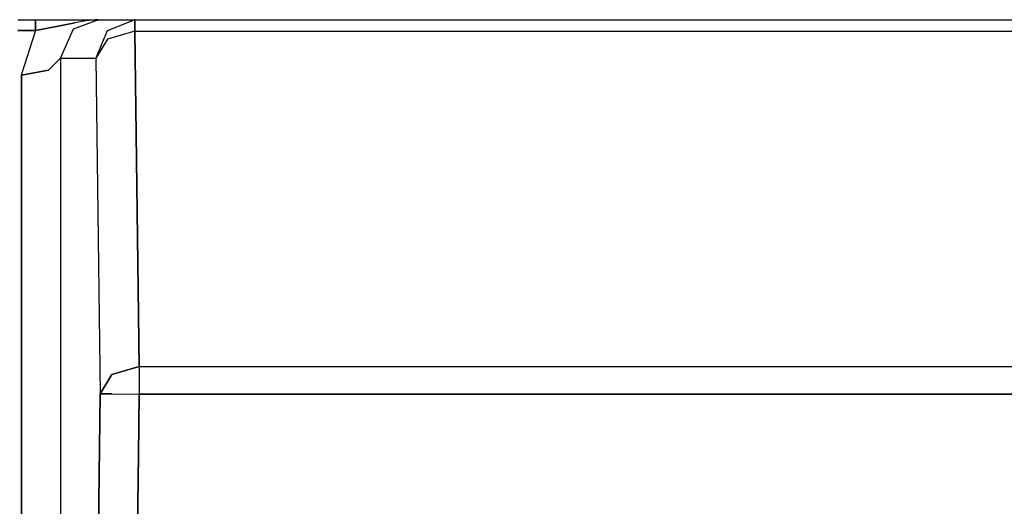
# Model space of a CAD drawing. Units: millimetres. Extents: x 663 to 9823, y -1597 to 1735.
# Drawn here: x 4036 to 4187, y 1111 to 1185 of the extents above; entities that cross this region are included whole.
import ezdxf

# ---------------------------------------------------------------- set-up
doc = ezdxf.new("R2010")
doc.units = ezdxf.units.MM
doc.layers.add('TFR-TRI', color=7, linetype='CONTINUOUS', true_color=0xffffff)

msp = doc.modelspace()

# ---------------------------------------------------------------- linework, layer by layer
at = {"layer": 'TFR-TRI', "color": 18, "linetype": 'CONTINUOUS'}
for p, q in [((4035.782471, 1185.289062), (4038.486572, 1185.289062)), ((4038.486572, 1185.289062), (4042.219971, 1185.289062)), ((4038.486572, 1184.838867), (4038.486572, 1185.289062)), ((4038.486572, 1185.289062), (4038.486572, 1184.838867)), ((4038.486572, 1184.838867), (4038.486572, 1183.623535)), ((4038.486572, 1183.623535), (4038.486572, 1184.838867)), ((4041.448486, 1184.176758), (4038.486572, 1183.623535)), ((4038.486572, 1183.623535), (4041.448486, 1184.176758)), ((4041.448486, 1184.176758), (4044.499268, 1184.799805)), ((4044.499268, 1184.799805), (4041.448486, 1184.176758)), ((4042.219971, 1185.289062), (4045.530029, 1185.289062)), ((4048.168213, 1185.289062), (4044.27124, 1183.820801)), ((4048.168213, 1185.289062), (4044.27124, 1183.820801)), ((4046.197021, 1185.11377), (4044.499268, 1184.799805)), ((4046.197021, 1185.11377), (4044.499268, 1184.799805)), ((4045.530029, 1185.289062), (4046.965088, 1185.289062)), ((4047.138428, 1185.23584), (4046.197021, 1185.11377)), ((4047.138428, 1185.23584), (4046.197021, 1185.11377)), ((4046.965088, 1185.289062), (4047.598389, 1185.289062)), ((4047.635986, 1185.273438), (4047.138428, 1185.23584)), ((4047.635986, 1185.273438), (4047.138428, 1185.23584)), ((4047.598389, 1185.289062), (4047.887939, 1185.289062)), ((4048.150146, 1185.289062), (4047.635986, 1185.273438)), ((4048.150146, 1185.289062), (4047.635986, 1185.273438)), ((4047.761963, 1185.285156), (4048.150146, 1185.289062)), ((4047.761963, 1185.285156), (4048.147705, 1185.288086)), ((4047.887939, 1185.289062), (4048.150146, 1185.289062)), ((4048.149658, 1185.288086), (4048.155029, 1185.289062)), ((4048.168213, 1185.289062), (4048.150146, 1185.289062)), ((4048.168213, 1185.289062), (4053.715088, 1185.289062)), ((4053.715088, 1185.289062), (4049.501709, 1183.559082)), ((4053.715088, 1185.289062), (4049.501709, 1183.559082)), ((4053.715088, 1185.289062), (4053.715088, 1184.831543)), ((4053.715088, 1184.831543), (4053.715088, 1185.289062)), ((4053.715088, 1185.289062), (4464.778076, 1185.289062)), ((4053.715088, 1183.53125), (4053.715088, 1184.831543)), ((4053.715088, 1184.831543), (4053.715088, 1183.53125)), ((4035.782471, 1183.623535), (4038.486572, 1183.623535)), ((4038.486572, 1183.623535), (4035.782471, 1183.623535)), ((4038.486572, 1183.623535), (4036.320557, 1176.915039)), ((4038.486572, 1183.623535), (4036.320557, 1176.915039)), ((4044.27124, 1183.820801), (4042.31665, 1179.436523)), ((4044.27124, 1183.820801), (4042.31665, 1179.436523)), ((4049.501709, 1183.559082), (4047.718018, 1179.367188)), ((4049.501709, 1183.559082), (4047.718018, 1179.367188)), ((4053.715088, 1183.53125), (4049.531982, 1182.302246)), ((4053.715088, 1183.53125), (4049.531982, 1182.302246)), ((4053.715088, 1183.53125), (4054.393799, 1132.045898)), ((4054.393799, 1132.045898), (4053.715088, 1183.53125)), ((4053.715088, 1183.53125), (4464.778076, 1183.53125)), ((4053.715088, 1183.53125), (4464.778076, 1183.53125)), ((4049.531982, 1182.302246), (4047.718018, 1179.367188)), ((4049.531982, 1182.302246), (4047.718018, 1179.367188)), ((4040.500244, 1177.529785), (4042.317139, 1179.367188)), ((4040.500244, 1177.529785), (4042.317139, 1179.367188)), ((4042.31665, 1179.436523), (4042.317139, 1179.367188)), ((4042.31665, 1179.436523), (4042.317139, 1179.367188)), ((4042.317139, 1179.367188), (4047.718018, 1179.367188)), ((4042.317139, 1179.367188), (4047.718018, 1179.367188)), ((4042.317139, 1179.367188), (4042.317139, 905.204102)), ((4042.317139, 1179.367188), (4042.317139, 905.204102)), ((4047.718018, 1179.367188), (4048.396729, 1127.881836)), ((4047.718018, 1179.367188), (4048.396729, 1127.881836)), ((4036.31958, 1176.774902), (4040.500244, 1177.529785)), ((4040.500244, 1177.529785), (4036.31958, 1176.774902)), ((4036.320557, 1176.915039), (4036.31958, 1176.774902)), ((4036.320557, 1176.915039), (4036.31958, 1176.774902)), ((4036.31958, 1176.774902), (4036.31958, 1107.12793)), ((4036.31958, 1107.12793), (4036.31958, 1176.774902)), ((4050.210693, 1130.817383), (4054.393799, 1132.045898)), ((4054.393799, 1132.045898), (4050.210693, 1130.817383)), ((4054.393799, 1132.045898), (4054.393799, 1132.010254)), ((4054.393799, 1132.045898), (4054.393799, 1132.010254)), ((4054.393799, 1132.045898), (4464.099854, 1132.045898)), ((4054.393799, 1132.045898), (4464.099854, 1132.045898)), ((4054.393799, 1132.010254), (4054.393799, 1127.803223)), ((4054.393799, 1132.010254), (4054.393799, 1127.803223)), ((4048.396729, 1127.881836), (4050.210693, 1130.817383)), ((4050.210693, 1130.817383), (4048.396729, 1127.881836)), ((4043.239014, 731.48584), (4048.396729, 1127.881836)), ((4048.396729, 1127.881836), (4043.239014, 731.48584)), ((4048.396729, 1127.881836), (4050.187744, 1127.858398)), ((4050.187744, 1127.858398), (4048.396729, 1127.881836)), ((4050.187744, 1127.858398), (4054.393799, 1127.803223)), ((4050.187744, 1127.858398), (4054.393799, 1127.803223)), ((4054.393799, 1127.803223), (4054.27124, 1118.42627)), ((4054.27124, 1118.42627), (4054.393799, 1127.803223)), ((4054.393799, 1127.803223), (4464.099854, 1127.803223)), ((4464.099854, 1127.803223), (4054.393799, 1127.803223)), ((4054.27124, 1118.42627), (4053.080322, 1026.851562)), ((4053.080322, 1026.851562), (4054.27124, 1118.42627))]:
    msp.add_line(p, q, dxfattribs=at)

doc.saveas('drawing.dxf')
